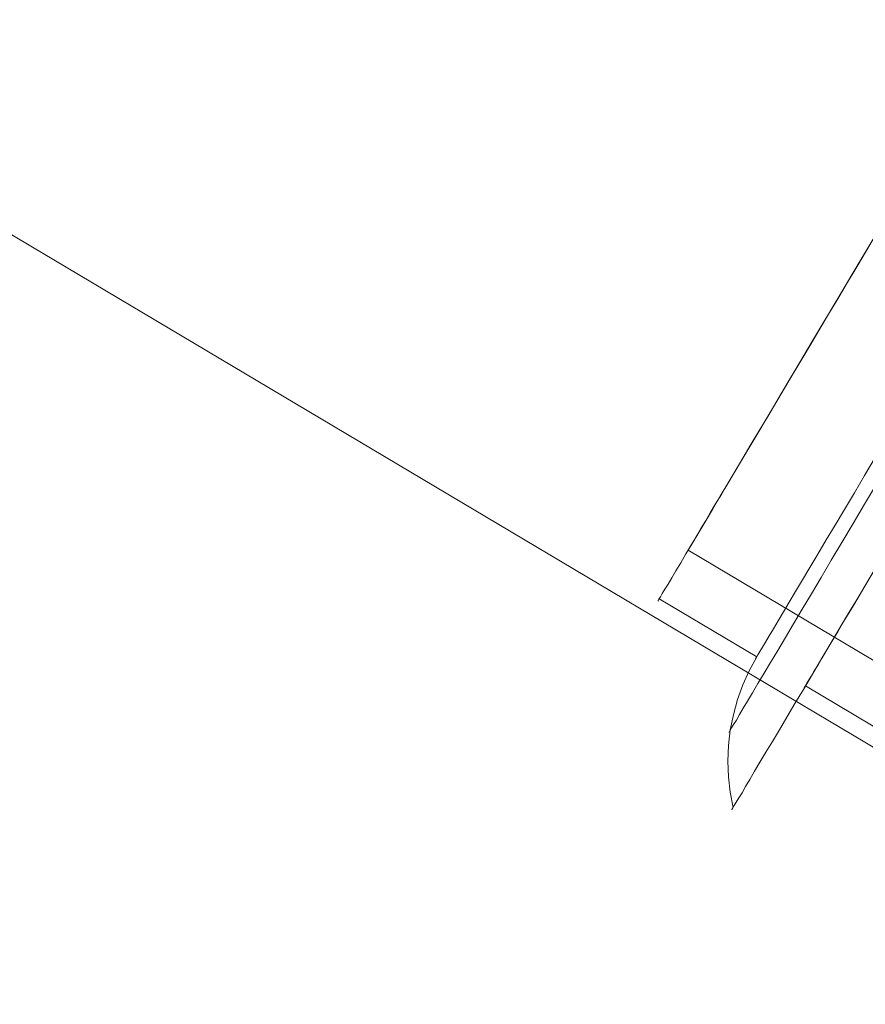
# Model space of a CAD drawing. Units: millimetres. Extents: x -8007 to 416104, y -3372 to 18508.
# Drawn here: x -4046 to -4031, y 13281 to 13298 of the extents above; entities that cross this region are included whole.
import ezdxf

# ---------------------------------------------------------------- set-up
doc = ezdxf.new("R2010")
doc.units = ezdxf.units.MM
doc.layers.add('Toestel 2D', color=7, linetype='Continuous', lineweight=20)

# ---------------------------------------------------------------- blocks, each defined once
blk = doc.blocks.new('WP-P108')
at = {"layer": 'Toestel 2D', "elevation": -10.17, "flags": 128}
for points in [[(-4052.298, 13297.791), (-4023.894, 13280.896)], [(-4052.298, 13297.791), (-4023.894, 13280.896)], [(-4031.097, 13288.402), (-4031.303, 13288.052), (-4031.505, 13287.713), (-4031.699, 13287.39), (-4031.882, 13287.078), (-4032.06, 13286.782), (-4032.226, 13286.501), (-4032.385, 13286.232), (-4032.535, 13285.982), (-4032.678, 13285.743), (-4032.809, 13285.52), (-4032.932, 13285.312), (-4033.046, 13285.124), (-4033.15, 13284.947), (-4033.245, 13284.789), (-4033.328, 13284.647), (-4033.403, 13284.52), (-4033.467, 13284.412), (-4033.522, 13284.32), (-4033.57, 13284.243), (-4033.605, 13284.185), (-4033.629, 13284.143), (-4033.645, 13284.116), (-4033.649, 13284.108), (-4033.645, 13284.116), (-4033.629, 13284.143), (-4033.605, 13284.185), (-4033.57, 13284.243), (-4033.522, 13284.32), (-4033.467, 13284.412), (-4033.403, 13284.52), (-4033.328, 13284.647), (-4033.245, 13284.789), (-4033.15, 13284.947), (-4033.046, 13285.124), (-4032.932, 13285.312), (-4032.809, 13285.52), (-4032.678, 13285.743), (-4032.535, 13285.982), (-4032.385, 13286.232), (-4032.226, 13286.501), (-4032.06, 13286.782), (-4031.882, 13287.078), (-4031.699, 13287.39), (-4031.505, 13287.713), (-4031.303, 13288.052), (-4031.097, 13288.402)], [(-4031.097, 13288.402), (-4031.303, 13288.052), (-4031.505, 13287.713), (-4031.699, 13287.39), (-4031.882, 13287.078), (-4032.06, 13286.782), (-4032.226, 13286.501), (-4032.385, 13286.232), (-4032.535, 13285.982), (-4032.678, 13285.743), (-4032.809, 13285.52), (-4032.932, 13285.312), (-4033.046, 13285.124), (-4033.15, 13284.947), (-4033.245, 13284.789), (-4033.328, 13284.647), (-4033.403, 13284.52), (-4033.467, 13284.412), (-4033.522, 13284.32), (-4033.57, 13284.243), (-4033.605, 13284.185), (-4033.629, 13284.143), (-4033.645, 13284.116), (-4033.629, 13284.143), (-4033.605, 13284.185), (-4033.57, 13284.243), (-4033.522, 13284.32), (-4033.467, 13284.412), (-4033.403, 13284.52), (-4033.328, 13284.647), (-4033.245, 13284.789), (-4033.15, 13284.947), (-4033.046, 13285.124), (-4032.932, 13285.312), (-4032.809, 13285.52), (-4032.678, 13285.743), (-4032.535, 13285.982), (-4032.385, 13286.232), (-4032.226, 13286.501), (-4032.06, 13286.782), (-4031.882, 13287.078), (-4031.699, 13287.39), (-4031.505, 13287.713), (-4031.303, 13288.052), (-4031.097, 13288.402)], [(-4031.067, 13294.318), (-4031.313, 13293.906), (-4031.551, 13293.51), (-4031.781, 13293.117), (-4032.006, 13292.74), (-4032.224, 13292.375), (-4032.434, 13292.017), (-4032.64, 13291.675), (-4032.835, 13291.344), (-4033.025, 13291.024), (-4033.207, 13290.72), (-4033.382, 13290.428), (-4033.544, 13290.151), (-4033.702, 13289.889), (-4033.849, 13289.639), (-4033.988, 13289.405), (-4034.119, 13289.185), (-4034.241, 13288.981), (-4034.352, 13288.793), (-4034.455, 13288.62), (-4034.547, 13288.466), (-4034.634, 13288.323), (-4034.705, 13288.2), (-4034.769, 13288.089), (-4034.824, 13288), (-4034.871, 13287.923), (-4034.903, 13287.865), (-4034.931, 13287.823), (-4034.943, 13287.796), (-4034.951, 13287.789), (-4034.943, 13287.796), (-4034.931, 13287.823), (-4034.903, 13287.865), (-4034.871, 13287.923), (-4034.824, 13288), (-4034.769, 13288.089), (-4034.705, 13288.2), (-4034.634, 13288.323), (-4034.547, 13288.466), (-4034.455, 13288.62), (-4034.352, 13288.793), (-4034.241, 13288.981), (-4034.119, 13289.185), (-4033.988, 13289.405), (-4033.849, 13289.639), (-4033.702, 13289.889), (-4033.544, 13290.151), (-4033.382, 13290.428), (-4033.207, 13290.72), (-4033.025, 13291.024), (-4032.835, 13291.344), (-4032.64, 13291.675), (-4032.434, 13292.017), (-4032.224, 13292.375), (-4032.006, 13292.74), (-4031.781, 13293.117), (-4031.551, 13293.51), (-4031.313, 13293.906), (-4031.067, 13294.318)], [(-4031.094, 13289.852), (-4031.308, 13289.498), (-4031.51, 13289.156), (-4031.708, 13288.825), (-4031.894, 13288.509), (-4032.073, 13288.205), (-4032.243, 13287.92), (-4032.405, 13287.647), (-4032.56, 13287.39), (-4032.703, 13287.147), (-4032.837, 13286.92), (-4032.964, 13286.709), (-4033.079, 13286.516), (-4033.186, 13286.335), (-4033.281, 13286.174), (-4033.368, 13286.027), (-4033.444, 13285.901), (-4033.511, 13285.789), (-4033.566, 13285.693), (-4033.614, 13285.616), (-4033.65, 13285.554), (-4033.677, 13285.512), (-4033.689, 13285.485), (-4033.697, 13285.477), (-4033.689, 13285.485), (-4033.677, 13285.512), (-4033.65, 13285.554), (-4033.614, 13285.616), (-4033.566, 13285.693), (-4033.511, 13285.789), (-4033.444, 13285.901), (-4033.368, 13286.027), (-4033.281, 13286.174), (-4033.186, 13286.335), (-4033.079, 13286.516), (-4032.964, 13286.709), (-4032.837, 13286.92), (-4032.703, 13287.147), (-4032.56, 13287.39), (-4032.405, 13287.647), (-4032.243, 13287.92), (-4032.073, 13288.205), (-4031.894, 13288.509), (-4031.708, 13288.825), (-4031.51, 13289.156), (-4031.308, 13289.498), (-4031.094, 13289.852)], [(-4031.198, 13294.099), (-4031.428, 13293.714), (-4031.65, 13293.341), (-4031.864, 13292.979), (-4032.074, 13292.629), (-4032.272, 13292.29), (-4032.466, 13291.967), (-4032.652, 13291.655), (-4032.831, 13291.355), (-4032.997, 13291.074), (-4033.16, 13290.805), (-4033.31, 13290.547), (-4033.453, 13290.309), (-4033.588, 13290.082), (-4033.71, 13289.874), (-4033.825, 13289.682), (-4033.932, 13289.505), (-4034.027, 13289.343), (-4034.111, 13289.197), (-4034.19, 13289.07), (-4034.253, 13288.958), (-4034.309, 13288.862), (-4034.356, 13288.785), (-4034.392, 13288.727), (-4034.42, 13288.681), (-4034.432, 13288.658), (-4034.44, 13288.647), (-4034.432, 13288.658), (-4034.42, 13288.681), (-4034.392, 13288.727), (-4034.356, 13288.785), (-4034.309, 13288.862), (-4034.253, 13288.958), (-4034.19, 13289.07), (-4034.111, 13289.197), (-4034.027, 13289.343), (-4033.932, 13289.505), (-4033.825, 13289.682), (-4033.71, 13289.874), (-4033.588, 13290.082), (-4033.453, 13290.309), (-4033.31, 13290.547), (-4033.16, 13290.805), (-4032.997, 13291.074), (-4032.831, 13291.355), (-4032.652, 13291.655), (-4032.466, 13291.967), (-4032.272, 13292.29), (-4032.074, 13292.629), (-4031.864, 13292.979), (-4031.65, 13293.341), (-4031.428, 13293.714), (-4031.198, 13294.099)], [(-4031.119, 13290.321), (-4031.309, 13290.002), (-4031.487, 13289.698), (-4031.662, 13289.406), (-4031.828, 13289.129), (-4031.983, 13288.867), (-4032.133, 13288.617), (-4032.272, 13288.382), (-4032.403, 13288.163), (-4032.522, 13287.959), (-4032.633, 13287.77), (-4032.736, 13287.597), (-4032.831, 13287.443), (-4032.914, 13287.301), (-4032.989, 13287.178), (-4033.053, 13287.066), (-4033.108, 13286.978), (-4033.152, 13286.901), (-4033.187, 13286.843), (-4033.211, 13286.801), (-4033.227, 13286.774), (-4033.231, 13286.766), (-4033.227, 13286.774), (-4033.211, 13286.801), (-4033.187, 13286.843), (-4033.152, 13286.901), (-4033.108, 13286.978), (-4033.053, 13287.066), (-4032.989, 13287.178), (-4032.914, 13287.301), (-4032.831, 13287.443), (-4032.736, 13287.597), (-4032.633, 13287.77), (-4032.522, 13287.959), (-4032.403, 13288.163), (-4032.272, 13288.382), (-4032.133, 13288.617), (-4031.983, 13288.867), (-4031.828, 13289.129), (-4031.662, 13289.406), (-4031.487, 13289.698), (-4031.309, 13290.002), (-4031.119, 13290.321)], [(-4031.119, 13290.321), (-4031.309, 13290.002), (-4031.487, 13289.698), (-4031.662, 13289.406), (-4031.828, 13289.129), (-4031.983, 13288.867), (-4032.133, 13288.617), (-4032.272, 13288.382), (-4032.403, 13288.163), (-4032.522, 13287.959), (-4032.633, 13287.77), (-4032.736, 13287.597), (-4032.831, 13287.443), (-4032.914, 13287.301), (-4032.989, 13287.178), (-4033.053, 13287.066), (-4033.108, 13286.978), (-4033.152, 13286.901), (-4033.187, 13286.843), (-4033.211, 13286.801), (-4033.227, 13286.774)], [(-4033.231, 13286.766), (-4033.227, 13286.774), (-4033.211, 13286.801), (-4033.187, 13286.843), (-4033.152, 13286.901), (-4033.108, 13286.978), (-4033.053, 13287.066), (-4032.989, 13287.178), (-4032.914, 13287.301), (-4032.831, 13287.443), (-4032.736, 13287.597), (-4032.633, 13287.77), (-4032.522, 13287.959), (-4032.403, 13288.163), (-4032.272, 13288.382), (-4032.133, 13288.617), (-4031.983, 13288.867), (-4031.828, 13289.129), (-4031.662, 13289.406), (-4031.487, 13289.698), (-4031.309, 13290.002), (-4031.119, 13290.321)], [(-4032.369, 13286.263), (-4032.353, 13286.29), (-4032.329, 13286.332), (-4032.294, 13286.39), (-4032.246, 13286.467), (-4032.194, 13286.559), (-4032.127, 13286.667), (-4032.056, 13286.79), (-4031.973, 13286.932), (-4031.878, 13287.086), (-4031.775, 13287.259), (-4031.664, 13287.448), (-4031.541, 13287.652), (-4031.41, 13287.871), (-4031.271, 13288.106)], [(-4031.271, 13288.106), (-4031.41, 13287.871), (-4031.541, 13287.652), (-4031.664, 13287.448), (-4031.775, 13287.259), (-4031.878, 13287.086), (-4031.973, 13286.932), (-4032.056, 13286.79), (-4032.127, 13286.667), (-4032.194, 13286.559), (-4032.246, 13286.467), (-4032.294, 13286.39), (-4032.329, 13286.332), (-4032.353, 13286.29), (-4032.369, 13286.263), (-4032.373, 13286.255)], [(-4034.416, 13288.685), (-4023.093, 13281.949), (-4022.626, 13282.323), (-4022.172, 13282.716), (-4021.732, 13283.121), (-4021.3, 13283.538), (-4020.884, 13283.967), (-4020.483, 13284.412), (-4020.093, 13284.868), (-4019.719, 13285.336), (-4019.36, 13285.816), (-4019.012, 13286.304), (-4018.684, 13286.804), (-4018.367, 13287.316)], [(-4034.927, 13287.827), (-4033.207, 13286.805), (-4033.342, 13286.562), (-4033.454, 13286.312), (-4033.546, 13286.053), (-4033.619, 13285.786), (-4033.673, 13285.52), (-4033.704, 13285.245), (-4033.715, 13284.97), (-4033.707, 13284.694), (-4033.676, 13284.423), (-4033.625, 13284.15)], [(-4032.349, 13286.294), (-4030.633, 13285.271), (-4030.764, 13285.029), (-4030.876, 13284.778), (-4030.968, 13284.52), (-4031.042, 13284.253), (-4031.095, 13283.986), (-4031.126, 13283.711), (-4031.137, 13283.436), (-4031.129, 13283.161), (-4031.098, 13282.889), (-4031.047, 13282.617)]]:
    blk.add_lwpolyline(points, dxfattribs=at)
at = {"layer": 'Toestel 2D'}
blk.add_circle((-4082.016, 13335.82, -10.17), 80, dxfattribs=at)
blk.add_circle((-4082.016, 13335.82, -10.17), 80, dxfattribs=at)

msp = doc.modelspace()

# ---------------------------------------------------------------- block references
msp.add_blockref('WP-P108', (0, 0))

doc.saveas('drawing.dxf')
